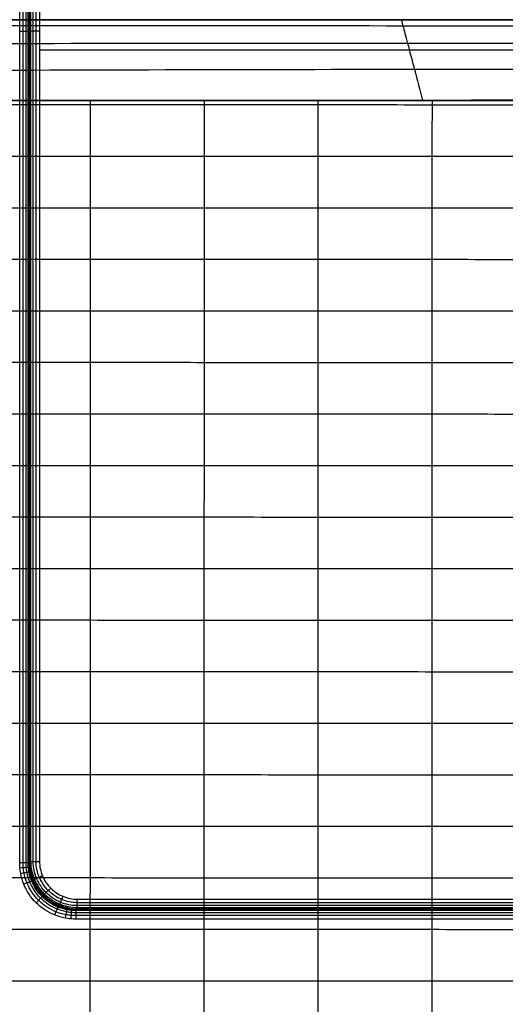
# Model space of a CAD drawing. Units: millimetres. Extents: x -175 to 175, y -115 to 145.
# Drawn here: x -98 to -47, y -47 to 57 of the extents above; entities that cross this region are included whole.
import ezdxf

# ---------------------------------------------------------------- set-up
doc = ezdxf.new("R2010")
doc.units = ezdxf.units.MM
doc.layers.add('Predefinito', color=7, linetype='Continuous')

msp = doc.modelspace()

# ---------------------------------------------------------------- linework, layer by layer
at = {"layer": 'Predefinito'}
for points, degree in [([(-97.86, -31.89, -120), (-97.86, 26.74, -120), (-97.86, 85.36, -120), (-97.86, 143.99, -120)], 3), ([(-97.5, -31.89, -119.93), (-97.5, 26.74, -119.93), (-97.5, 85.36, -119.93), (-97.5, 143.99, -119.93)], 3), ([(-97.19, -31.89, -119.74), (-97.19, 26.74, -119.74), (-97.19, 85.36, -119.74), (-97.19, 143.99, -119.74)], 3), ([(-96.97, -31.89, -119.44), (-96.97, 26.74, -119.44), (-96.97, 85.36, -119.44), (-96.97, 143.99, -119.44)], 3), ([(-96.82, 143.99, -118.5), (-96.82, 56.08, -118.5), (-96.82, -31.84, -118.5)], 2), ([(-96.77, 143.99, -117.91), (-96.77, 85.4, -117.91), (-96.77, 26.81, -117.91), (-96.77, -31.78, -117.91)], 3), ([(-96.67, -31.78, -117.56), (-96.67, 26.81, -117.56), (-96.67, 85.4, -117.56), (-96.67, 143.99, -117.56)], 3), ([(-96.44, -31.78, -117.26), (-96.44, 26.81, -117.26), (-96.44, 85.4, -117.26), (-96.44, 143.99, -117.26)], 3), ([(-96.13, -31.77, -117.07), (-96.13, 26.81, -117.07), (-96.13, 85.4, -117.07), (-96.13, 143.99, -117.07)], 3), ([(-95.77, 143.99, -117), (-95.77, 85.4, -117), (-95.77, 26.82, -117), (-95.77, -31.77, -117)], 3), ([(0, 57.27, -77.95), (-38.33, 57.27, -78.27), (-76.66, 57.26, -78.6), (-114.99, 57.26, -78.92)], 3), ([(-114.99, 57.26, -78.92), (0, 57.26, -78.92), (114.99, 57.26, -78.92)], 2), ([(0, 56.56, -81.54), (-37.98, 56.48, -81.6), (-76.67, 56.79, -82.1), (-114.62, 56.57, -82.36)], 3), ([(-96.87, 56.05, -119.09), (-96.88, 56.05, -119.21), (-96.95, 56.05, -119.45), (-97.17, 56.05, -119.75), (-97.49, 56.05, -119.95), (-97.74, 56.05, -120), (-97.86, 56.05, -120)], 3), ([(-96.87, 56.05, -119.09), (-96.82, 56.05, -118.5), (-96.77, 56.05, -117.91)], 2), ([(0, 54.77, -84.74), (-37.6, 54.66, -84.54), (-76.1, 54.94, -85.09), (-113.61, 54.64, -85.13)], 3), ([(-95.77, 54.11, -117), (0, 54.11, -117), (95.77, 54.11, -117)], 2), ([(0, 52.07, -87.22), (-37.21, 51.99, -86.77), (-75.03, 52.07, -86.99), (-112.13, 51.85, -86.69)], 3), ([(-110.49, 48.73, -86.75), (-73.66, 48.73, -87.41), (-36.83, 48.73, -88.07), (0, 48.73, -88.73)], 3), ([(-91.84, -36.82, -118.6), (-92.49, -36.82, -118.54), (-93.79, -36.55, -118.45), (-95.44, -35.44, -118.4), (-96.55, -33.79, -118.45), (-96.82, -32.49, -118.54), (-96.82, -31.84, -118.6)], 3), ([(-96.39, -33.69, -117.9), (-96.42, -33.73, -118.3), (-96.46, -33.76, -118.7), (-96.49, -33.8, -119.1)], 3), ([(-95.31, -35.31, -117.9), (-95.34, -35.34, -118.3), (-95.38, -35.38, -118.7), (-95.41, -35.41, -119.1)], 3), ([(-93.69, -36.39, -117.9), (-93.73, -36.42, -118.3), (-93.76, -36.46, -118.7), (-93.8, -36.49, -119.1)], 3), ([(-91.78, -36.77, -117.91), (-91.78, -36.75, -117.79), (-91.78, -36.69, -117.55), (-91.78, -36.46, -117.25), (-91.77, -36.14, -117.05), (-91.77, -35.89, -117), (-91.77, -35.77, -117)], 3), ([(91.78, -36.44, -117.26), (30.59, -36.44, -117.26), (-30.59, -36.44, -117.26), (-91.78, -36.44, -117.26)], 3), ([(-91.77, -35.77, -117), (-30.59, -35.77, -117), (30.59, -35.77, -117), (91.77, -35.77, -117)], 3), ([(91.77, -36.13, -117.07), (30.59, -36.13, -117.07), (-30.59, -36.13, -117.07), (-91.77, -36.13, -117.07)], 3), ([(91.89, -36.87, -119.09), (30.63, -36.87, -119.09), (-30.63, -36.87, -119.09), (-91.89, -36.87, -119.09)], 3), ([(-91.89, -37.86, -120), (-91.89, -37.74, -120), (-91.89, -37.49, -119.95), (-91.89, -37.17, -119.75), (-91.89, -36.95, -119.45), (-91.89, -36.88, -119.21), (-91.89, -36.87, -119.09)], 3), ([(91.89, -36.97, -119.44), (30.63, -36.97, -119.44), (-30.63, -36.97, -119.44), (-91.89, -36.97, -119.44)], 3), ([(91.89, -37.19, -119.74), (30.63, -37.19, -119.74), (-30.63, -37.19, -119.74), (-91.89, -37.19, -119.74)], 3), ([(-91.84, -36.82, -118.5), (0, -36.82, -118.5), (91.84, -36.82, -118.5)], 2), ([(91.78, -36.67, -117.56), (30.59, -36.67, -117.56), (-30.59, -36.67, -117.56), (-91.78, -36.67, -117.56)], 3), ([(-91.78, -36.77, -117.91), (-30.59, -36.77, -117.91), (30.59, -36.77, -117.91), (91.78, -36.77, -117.91)], 3), ([(91.89, -37.5, -119.93), (30.63, -37.5, -119.93), (-30.63, -37.5, -119.93), (-91.89, -37.5, -119.93)], 3), ([(91.89, -37.86, -120), (30.63, -37.86, -120), (-30.63, -37.86, -120), (-91.89, -37.86, -120)], 3)]:
    msp.add_open_spline(points, degree=degree, dxfattribs=at)
for points, knots in [([(-96.87, 143.99, -119.09), (-96.87, 124.67, -119.09), (-96.87, 85.7, -119.09), (-96.87, 27.07, -119.09), (-96.87, -12.23, -119.09), (-96.87, -31.89, -119.09)], [178.243687, 178.243687, 178.243687, 178.243687, 236.202832, 295.161978, 354.121124, 354.121124, 354.121124, 354.121124]), ([(-57.49, 57.26, -78.44), (-57.49, 57.26, -79.62), (-57.44, 57.04, -80.78), (-57.21, 56.2, -82.97), (-57.05, 55.57, -83.98), (-56.63, 53.98, -85.71), (-56.38, 53.04, -86.41), (-55.84, 50.98, -87.39), (-55.54, 49.86, -87.68), (-55.25, 48.73, -87.74)], [0, 0, 0, 0, 0.25, 0.25, 0.5, 0.5, 0.75, 0.75, 1, 1, 1, 1]), ([(-96.77, 56.1, -117.91), (-96.75, 56.1, -117.79), (-96.69, 56.1, -117.55), (-96.46, 56.11, -117.25), (-96.14, 56.11, -117.05), (-95.89, 56.11, -117), (-95.77, 56.11, -117)], [0, 0, 0, 0, 0.36876, 0.737521, 1.106281, 1.475042, 1.475042, 1.475042, 1.475042]), ([(-112.49, 48.31, -86.71), (-109.13, 48.31, -86.8), (-101.77, 48.31, -87), (-90.38, 48.31, -87.3), (-78.33, 48.3, -87.62), (-66.28, 48.3, -87.93), (-54.22, 48.3, -88.23), (-42.17, 48.29, -88.5), (-30.12, 48.29, -88.75), (-18.07, 48.29, -88.94), (-6.02, 48.29, -89.05), (6.04, 48.28, -89.05), (18.09, 48.28, -88.94), (30.14, 48.28, -88.75), (42.19, 48.28, -88.5), (54.24, 48.28, -88.23), (66.29, 48.28, -87.93), (78.35, 48.28, -87.62), (90.4, 48.28, -87.3), (101.81, 48.27, -87), (109.2, 48.27, -86.8), (112.57, 48.27, -86.71)], [-112.494832, -112.494832, -112.494832, -112.494832, -102.440398, -90.388495, -78.336593, -66.284691, -54.232788, -42.180886, -30.128983, -18.077081, -6.025179, 6.026724, 18.078626, 30.130529, 42.182431, 54.234333, 66.286236, 78.338138, 90.390041, 102.441943, 112.565307, 112.565307, 112.565307, 112.565307]), ([(0, 48.75, -89), (-4.6, 48.76, -89), (-9.21, 48.76, -88.98), (-18.41, 48.77, -88.89), (-23.02, 48.77, -88.82), (-36.83, 48.77, -88.59), (-46.04, 48.76, -88.39), (-64.46, 48.75, -87.95), (-73.66, 48.74, -87.72), (-92.08, 48.73, -87.25), (-101.28, 48.73, -87.01), (-110.49, 48.73, -86.76)], [-700.303957, -700.303957, -700.303957, -700.303957, -686.211038, -686.211038, -672.115771, -672.115771, -643.918991, -643.918991, -615.741055, -615.741055, -587.554529, -587.554529, -587.554529, -587.554529]), ([(-90.4, -55.37, -87.01), (-90.4, -55.34, -87.01), (-90.4, -53.5, -87.08), (-90.4, -49.84, -87.23), (-90.4, -44.39, -87.44), (-90.4, -38.94, -87.64), (-90.39, -33.48, -87.8), (-90.39, -28.03, -87.94), (-90.39, -22.58, -88.03), (-90.39, -17.13, -88.09), (-90.39, -11.68, -88.12), (-90.39, -6.22, -88.12), (-90.39, -0.77, -88.11), (-90.39, 4.68, -88.1), (-90.39, 10.14, -88.08), (-90.39, 15.59, -88.04), (-90.38, 21.04, -87.98), (-90.38, 26.49, -87.88), (-90.38, 31.95, -87.76), (-90.38, 37.4, -87.62), (-90.38, 42.85, -87.46), (-90.38, 46.63, -87.35), (-90.38, 48.59, -87.29), (-90.38, 48.73, -87.29)], [-55.099376, -55.099376, -55.099376, -55.099376, -55.023229, -49.570623, -44.118018, -38.665412, -33.212806, -27.760201, -22.307595, -16.854989, -11.402384, -5.949778, -0.497172, 4.955434, 10.408039, 15.860645, 21.313251, 26.765856, 32.218462, 37.671068, 43.123673, 48.576279, 49.003231, 49.003231, 49.003231, 49.003231]), ([(-78.35, -55.4, -87.23), (-78.35, -55.37, -87.23), (-78.35, -53.51, -87.33), (-78.35, -49.84, -87.53), (-78.34, -44.39, -87.82), (-78.34, -38.94, -88.08), (-78.34, -33.49, -88.3), (-78.34, -28.04, -88.48), (-78.34, -22.58, -88.61), (-78.34, -17.13, -88.7), (-78.34, -11.68, -88.74), (-78.34, -6.23, -88.75), (-78.34, -0.77, -88.74), (-78.34, 4.68, -88.72), (-78.33, 10.13, -88.69), (-78.33, 15.58, -88.63), (-78.33, 21.04, -88.54), (-78.33, 26.49, -88.41), (-78.33, 31.94, -88.25), (-78.33, 37.4, -88.05), (-78.33, 42.85, -87.84), (-78.33, 46.63, -87.69), (-78.33, 48.59, -87.61), (-78.33, 48.74, -87.6)], [-55.130928, -55.130928, -55.130928, -55.130928, -55.023229, -49.570623, -44.118018, -38.665412, -33.212806, -27.760201, -22.307595, -16.854989, -11.402384, -5.949778, -0.497172, 4.955434, 10.408039, 15.860645, 21.313251, 26.765856, 32.218462, 37.671068, 43.123673, 48.576279, 49.012136, 49.012136, 49.012136, 49.012136]), ([(-66.29, -55.45, -87.45), (-66.29, -55.4, -87.46), (-66.29, -53.53, -87.58), (-66.29, -49.85, -87.84), (-66.29, -44.4, -88.2), (-66.29, -38.94, -88.52), (-66.29, -33.49, -88.79), (-66.29, -28.04, -89.01), (-66.29, -22.59, -89.17), (-66.29, -17.14, -89.27), (-66.29, -11.68, -89.33), (-66.29, -6.23, -89.35), (-66.28, -0.78, -89.34), (-66.28, 4.67, -89.32), (-66.28, 10.13, -89.27), (-66.28, 15.58, -89.19), (-66.28, 21.03, -89.08), (-66.28, 26.49, -88.92), (-66.28, 31.94, -88.71), (-66.28, 37.39, -88.47), (-66.28, 42.85, -88.21), (-66.28, 46.63, -88.01), (-66.28, 48.6, -87.91), (-66.28, 48.75, -87.9)], [-55.172324, -55.172324, -55.172324, -55.172324, -55.023229, -49.570623, -44.118018, -38.665412, -33.212806, -27.760201, -22.307595, -16.854989, -11.402384, -5.949778, -0.497172, 4.955434, 10.408039, 15.860645, 21.313251, 26.765856, 32.218462, 37.671068, 43.123673, 48.576279, 49.022384, 49.022384, 49.022384, 49.022384]), ([(-54.24, -55.5, -87.67), (-54.24, -55.44, -87.68), (-54.24, -53.55, -87.83), (-54.24, -49.85, -88.14), (-54.24, -44.4, -88.56), (-54.24, -38.95, -88.93), (-54.24, -33.5, -89.25), (-54.24, -28.04, -89.49), (-54.24, -22.59, -89.67), (-54.24, -17.14, -89.79), (-54.23, -11.69, -89.86), (-54.23, -6.23, -89.89), (-54.23, -0.78, -89.88), (-54.23, 4.67, -89.85), (-54.23, 10.12, -89.79), (-54.23, 15.58, -89.7), (-54.23, 21.03, -89.57), (-54.23, 26.48, -89.38), (-54.23, 31.94, -89.15), (-54.23, 37.39, -88.87), (-54.23, 42.84, -88.56), (-54.22, 46.63, -88.32), (-54.22, 48.6, -88.2), (-54.22, 48.75, -88.2)], [-55.226251, -55.226251, -55.226251, -55.226251, -55.023229, -49.570623, -44.118018, -38.665412, -33.212806, -27.760201, -22.307595, -16.854989, -11.402384, -5.949778, -0.497172, 4.955434, 10.408039, 15.860645, 21.313251, 26.765856, 32.218462, 37.671068, 43.123673, 48.576279, 49.033516, 49.033516, 49.033516, 49.033516]), ([(-115.49, 42.86, -86.67), (-115.15, 42.86, -86.68), (-110.8, 42.86, -86.82), (-102.43, 42.86, -87.08), (-90.38, 42.85, -87.46), (-78.33, 42.85, -87.84), (-66.28, 42.85, -88.21), (-54.23, 42.84, -88.56), (-42.17, 42.84, -88.88), (-30.12, 42.84, -89.17), (-20.7, 42.84, -89.34), (-15.3, 42.83, -89.41), (-13.91, 42.83, -89.42)], [-115.496603, -115.496603, -115.496603, -115.496603, -114.4923, -102.440398, -90.388495, -78.336593, -66.284691, -54.232788, -42.180886, -30.128983, -18.077081, -13.921631, -13.921631, -13.921631, -13.921631]), ([(-115.49, 37.41, -86.7), (-115.16, 37.41, -86.71), (-110.8, 37.41, -86.87), (-102.43, 37.4, -87.18), (-90.38, 37.4, -87.62), (-78.33, 37.4, -88.05), (-66.28, 37.39, -88.47), (-54.23, 37.39, -88.87), (-42.17, 37.39, -89.24), (-32.53, 37.38, -89.48), (-26.91, 37.38, -89.6), (-25.31, 37.38, -89.63)], [-115.496915, -115.496915, -115.496915, -115.496915, -114.4923, -102.440398, -90.388495, -78.336593, -66.284691, -54.232788, -42.180886, -30.128983, -25.314728, -25.314728, -25.314728, -25.314728]), ([(-115.49, 31.95, -86.73), (-115.16, 31.95, -86.74), (-110.8, 31.95, -86.92), (-102.43, 31.95, -87.27), (-90.38, 31.95, -87.76), (-78.33, 31.94, -88.25), (-66.28, 31.94, -88.71), (-54.23, 31.94, -89.15), (-42.8, 31.93, -89.52), (-35.39, 31.93, -89.72), (-31.99, 31.93, -89.8)], [-115.497303, -115.497303, -115.497303, -115.497303, -114.4923, -102.440398, -90.388495, -78.336593, -66.284691, -54.232788, -42.180886, -31.99944, -31.99944, -31.99944, -31.99944]), ([(-115.49, 26.5, -86.75), (-115.16, 26.5, -86.76), (-110.81, 26.5, -86.96), (-102.44, 26.5, -87.34), (-90.38, 26.49, -87.88), (-78.33, 26.49, -88.41), (-66.28, 26.49, -88.92), (-54.23, 26.48, -89.38), (-44.36, 26.48, -89.72), (-38.51, 26.48, -89.89), (-36.67, 26.48, -89.94)], [-115.49757, -115.49757, -115.49757, -115.49757, -114.4923, -102.440398, -90.388495, -78.336593, -66.284691, -54.232788, -42.180886, -36.676678, -36.676678, -36.676678, -36.676678]), ([(-115.49, 21.05, -86.76), (-115.16, 21.05, -86.77), (-110.81, 21.05, -86.99), (-102.44, 21.05, -87.39), (-90.38, 21.04, -87.97), (-78.33, 21.04, -88.54), (-66.28, 21.03, -89.08), (-54.23, 21.03, -89.57), (-45.49, 21.03, -89.87), (-40.77, 21.03, -90.02), (-40.07, 21.03, -90.04)], [-115.49752, -115.49752, -115.49752, -115.49752, -114.4923, -102.440398, -90.388495, -78.336593, -66.284691, -54.232788, -42.180886, -40.072254, -40.072254, -40.072254, -40.072254]), ([(-115.49, 15.6, -86.76), (-115.16, 15.6, -86.78), (-110.81, 15.6, -87), (-102.44, 15.59, -87.43), (-90.39, 15.59, -88.04), (-78.33, 15.58, -88.63), (-66.28, 15.58, -89.2), (-54.34, 15.58, -89.7), (-46.41, 15.57, -89.99), (-42.5, 15.57, -90.11)], [-115.496984, -115.496984, -115.496984, -115.496984, -114.4923, -102.440398, -90.388495, -78.336593, -66.284691, -54.232788, -42.49965, -42.49965, -42.49965, -42.49965]), ([(-115.49, 10.14, -86.76), (-115.16, 10.14, -86.78), (-110.81, 10.14, -87.01), (-102.44, 10.14, -87.45), (-90.39, 10.14, -88.08), (-78.33, 10.13, -88.69), (-66.28, 10.13, -89.28), (-54.88, 10.12, -89.77), (-47.49, 10.12, -90.05), (-44.12, 10.12, -90.16)], [-115.496069, -115.496069, -115.496069, -115.496069, -114.4923, -102.440398, -90.388495, -78.336593, -66.284691, -54.232788, -44.120818, -44.120818, -44.120818, -44.120818]), ([(-115.49, 4.69, -86.76), (-115.16, 4.69, -86.77), (-110.81, 4.69, -87.01), (-102.44, 4.69, -87.45), (-90.39, 4.68, -88.1), (-78.34, 4.68, -88.73), (-66.28, 4.67, -89.32), (-55.18, 4.67, -89.82), (-48.09, 4.67, -90.09), (-45.03, 4.67, -90.2)], [-115.495043, -115.495043, -115.495043, -115.495043, -114.4923, -102.440398, -90.388495, -78.336593, -66.284691, -54.232788, -45.026806, -45.026806, -45.026806, -45.026806]), ([(-115.49, -0.76, -86.76), (-115.16, -0.76, -86.77), (-110.81, -0.76, -87.01), (-102.44, -0.77, -87.46), (-90.39, -0.77, -88.11), (-78.34, -0.77, -88.75), (-66.28, -0.78, -89.35), (-55.26, -0.78, -89.85), (-48.25, -0.78, -90.12), (-45.26, -0.78, -90.22)], [-115.494175, -115.494175, -115.494175, -115.494175, -114.4923, -102.440398, -90.388495, -78.336593, -66.284691, -54.232788, -45.261343, -45.261343, -45.261343, -45.261343]), ([(-115.5, -6.21, -86.77), (-115.16, -6.21, -86.78), (-110.81, -6.22, -87.02), (-102.44, -6.22, -87.47), (-90.39, -6.22, -88.12), (-78.34, -6.23, -88.75), (-66.29, -6.23, -89.36), (-55.12, -6.23, -89.86), (-47.97, -6.24, -90.13), (-44.84, -6.24, -90.24)], [-115.493692, -115.493692, -115.493692, -115.493692, -114.4923, -102.440398, -90.388495, -78.336593, -66.284691, -54.232788, -44.835143, -44.835143, -44.835143, -44.835143]), ([(-115.5, -11.67, -86.78), (-115.16, -11.67, -86.79), (-110.81, -11.67, -87.03), (-102.44, -11.67, -87.48), (-90.39, -11.68, -88.12), (-78.34, -11.68, -88.74), (-66.29, -11.68, -89.33), (-54.75, -11.69, -89.84), (-47.23, -11.69, -90.13), (-43.73, -11.69, -90.25)], [-115.493203, -115.493203, -115.493203, -115.493203, -114.4923, -102.440398, -90.388495, -78.336593, -66.284691, -54.232788, -43.729956, -43.729956, -43.729956, -43.729956]), ([(-115.5, -17.12, -86.78), (-115.16, -17.12, -86.8), (-110.81, -17.12, -87.03), (-102.44, -17.12, -87.47), (-90.39, -17.13, -88.09), (-78.34, -17.13, -88.7), (-66.29, -17.14, -89.27), (-54.24, -17.14, -89.79), (-46.1, -17.14, -90.09), (-41.99, -17.14, -90.23), (-41.89, -17.14, -90.23)], [-115.492406, -115.492406, -115.492406, -115.492406, -114.4923, -102.440398, -90.388495, -78.336593, -66.284691, -54.232788, -42.180886, -41.889988, -41.889988, -41.889988, -41.889988]), ([(-115.5, -22.57, -86.78), (-115.16, -22.57, -86.8), (-110.81, -22.57, -87.01), (-102.44, -22.58, -87.43), (-90.39, -22.58, -88.03), (-78.34, -22.58, -88.61), (-66.29, -22.59, -89.17), (-54.24, -22.59, -89.67), (-45.21, -22.59, -90), (-40.2, -22.6, -90.16), (-39.21, -22.6, -90.19)], [-115.491124, -115.491124, -115.491124, -115.491124, -114.4923, -102.440398, -90.388495, -78.336593, -66.284691, -54.232788, -42.180886, -39.209718, -39.209718, -39.209718, -39.209718]), ([(-115.49, -28.02, -86.76), (-115.16, -28.02, -86.78), (-110.81, -28.03, -86.98), (-102.44, -28.03, -87.37), (-90.39, -28.03, -87.93), (-78.34, -28.04, -88.48), (-66.29, -28.04, -89), (-54.24, -28.04, -89.49), (-43.97, -28.05, -89.86), (-37.73, -28.05, -90.05), (-35.5, -28.05, -90.11)], [-115.489178, -115.489178, -115.489178, -115.489178, -114.4923, -102.440398, -90.388495, -78.336593, -66.284691, -54.232788, -42.180886, -35.496792, -35.496792, -35.496792, -35.496792]), ([(-91.89, -37.86, -120), (-92.08, -37.87, -120), (-92.47, -37.85, -120), (-93.25, -37.74, -120), (-94.57, -37.35, -120), (-96.25, -36.25, -120), (-97.35, -34.57, -120), (-97.74, -33.25, -120), (-97.85, -32.47, -120), (-97.87, -32.08, -120), (-97.86, -31.89, -120)], [0, 0, 0, 0, 0.537697, 1.067339, 2.124808, 4.227575, 6.330248, 7.38782, 7.917399, 8.455108, 8.455108, 8.455108, 8.455108]), ([(-97.86, -31.89, -120), (-97.74, -31.89, -120), (-97.49, -31.89, -119.95), (-97.17, -31.89, -119.75), (-96.95, -31.89, -119.45), (-96.88, -31.89, -119.21), (-96.87, -31.89, -119.09)], [-1.475244, -1.475244, -1.475244, -1.475244, -1.106433, -0.737622, -0.368811, 0, 0, 0, 0]), ([(-91.89, -37.5, -119.93), (-92.07, -37.5, -119.93), (-92.44, -37.49, -119.93), (-93.17, -37.39, -119.93), (-94.41, -37.02, -119.93), (-95.98, -35.98, -119.93), (-97.02, -34.41, -119.93), (-97.39, -33.17, -119.93), (-97.49, -32.44, -119.93), (-97.5, -32.07, -119.93), (-97.5, -31.89, -119.93)], [0, 0, 0, 0, 0.537697, 1.067339, 2.124808, 4.227575, 6.330248, 7.38782, 7.917399, 8.455108, 8.455108, 8.455108, 8.455108]), ([(-91.89, -37.19, -119.74), (-92.06, -37.19, -119.74), (-92.42, -37.18, -119.74), (-93.11, -37.08, -119.74), (-94.27, -36.73, -119.74), (-95.75, -35.75, -119.74), (-96.73, -34.27, -119.74), (-97.08, -33.11, -119.74), (-97.18, -32.42, -119.74), (-97.19, -32.06, -119.74), (-97.19, -31.89, -119.74)], [0, 0, 0, 0, 0.537697, 1.067339, 2.124808, 4.227575, 6.330248, 7.38782, 7.917399, 8.455108, 8.455108, 8.455108, 8.455108]), ([(-91.89, -36.97, -119.44), (-92.06, -36.97, -119.44), (-92.4, -36.95, -119.44), (-93.06, -36.86, -119.45), (-94.17, -36.52, -119.45), (-95.59, -35.59, -119.45), (-96.52, -34.17, -119.45), (-96.86, -33.06, -119.45), (-96.95, -32.4, -119.44), (-96.97, -32.06, -119.44), (-96.97, -31.89, -119.44)], [0, 0, 0, 0, 0.537697, 1.067339, 2.124808, 4.227575, 6.330248, 7.38782, 7.917399, 8.455108, 8.455108, 8.455108, 8.455108]), ([(-96.87, -31.89, -119.09), (-96.87, -31.88, -119.06), (-96.83, -31.85, -118.7), (-96.8, -31.82, -118.3), (-96.77, -31.79, -117.94), (-96.77, -31.78, -117.91)], [193.175359, 193.175359, 193.175359, 193.175359, 193.263179, 194.270805, 194.358629, 194.358629, 194.358629, 194.358629]), ([(-91.89, -36.87, -119.09), (-92.05, -36.87, -119.09), (-92.39, -36.85, -119.09), (-93.03, -36.75, -119.09), (-94.13, -36.42, -119.1), (-95.5, -35.5, -119.1), (-96.42, -34.13, -119.1), (-96.75, -33.03, -119.09), (-96.85, -32.39, -119.09), (-96.87, -32.05, -119.09), (-96.87, -31.89, -119.09)], [0, 0, 0, 0, 0.537697, 1.067339, 2.124808, 4.227575, 6.330248, 7.38782, 7.917399, 8.455108, 8.455108, 8.455108, 8.455108]), ([(-96.77, -31.78, -117.91), (-96.75, -31.78, -117.79), (-96.69, -31.78, -117.55), (-96.46, -31.78, -117.25), (-96.14, -31.77, -117.05), (-95.89, -31.77, -117), (-95.77, -31.77, -117)], [-1.475243, -1.475243, -1.475243, -1.475243, -1.106432, -0.737622, -0.368811, 0, 0, 0, 0]), ([(-96.77, -31.78, -117.91), (-96.77, -32.43, -117.91), (-96.51, -33.74, -117.9), (-95.4, -35.4, -117.9), (-93.74, -36.51, -117.9), (-92.43, -36.77, -117.91), (-91.78, -36.77, -117.91)], [-7.1343, -7.1343, -7.1343, -7.1343, -5.352157, -3.567113, -1.782194, 0, 0, 0, 0]), ([(-91.78, -36.67, -117.56), (-92.42, -36.66, -117.55), (-93.7, -36.4, -117.55), (-95.32, -35.32, -117.55), (-96.4, -33.7, -117.55), (-96.66, -32.42, -117.55), (-96.67, -31.78, -117.56)], [0, 0, 0, 0, 1.782194, 3.567113, 5.352157, 7.1343, 7.1343, 7.1343, 7.1343]), ([(-91.78, -36.44, -117.26), (-92.38, -36.44, -117.26), (-93.61, -36.19, -117.26), (-95.15, -35.15, -117.26), (-96.19, -33.61, -117.26), (-96.44, -32.38, -117.26), (-96.44, -31.78, -117.26)], [0, 0, 0, 0, 1.782194, 3.567113, 5.352157, 7.1343, 7.1343, 7.1343, 7.1343]), ([(-91.77, -36.13, -117.07), (-92.34, -36.13, -117.07), (-93.48, -35.89, -117.07), (-94.92, -34.92, -117.07), (-95.89, -33.48, -117.07), (-96.13, -32.34, -117.07), (-96.13, -31.77, -117.07)], [0, 0, 0, 0, 1.782194, 3.567113, 5.352157, 7.1343, 7.1343, 7.1343, 7.1343]), ([(-95.77, -31.77, -117), (-95.76, -32.29, -117), (-95.55, -33.34, -117), (-94.66, -34.66, -117), (-93.34, -35.55, -117), (-92.29, -35.76, -117), (-91.77, -35.77, -117)], [-7.1343, -7.1343, -7.1343, -7.1343, -5.352157, -3.567113, -1.782194, 0, 0, 0, 0]), ([(-96.84, -32.39, -119.09), (-96.85, -32.39, -119.21), (-96.92, -32.4, -119.46), (-97.15, -32.42, -119.76), (-97.47, -32.44, -119.95), (-97.72, -32.46, -120), (-97.84, -32.47, -120)], [0, 0, 0, 0, 0.368811, 0.737622, 1.106433, 1.475244, 1.475244, 1.475244, 1.475244]), ([(-96.77, -32.87, -119.09), (-96.78, -32.87, -119.22), (-96.85, -32.89, -119.46), (-97.08, -32.93, -119.76), (-97.39, -32.99, -119.95), (-97.64, -33.03, -120), (-97.76, -33.06, -120)], [0, 0, 0, 0, 0.368811, 0.737622, 1.106433, 1.475244, 1.475244, 1.475244, 1.475244]), ([(-95.46, -33.29, -117), (-95.57, -33.34, -117), (-95.8, -33.44, -117.05), (-96.09, -33.56, -117.24), (-96.31, -33.65, -117.54), (-96.37, -33.68, -117.78), (-96.39, -33.69, -117.9)], [0, 0, 0, 0, 0.368811, 0.737622, 1.106432, 1.475243, 1.475243, 1.475243, 1.475243]), ([(-115.49, -33.48, -86.74), (-115.16, -33.48, -86.75), (-110.81, -33.48, -86.94), (-102.45, -33.48, -87.29), (-90.39, -33.48, -87.8), (-78.34, -33.49, -88.3), (-66.29, -33.49, -88.78), (-54.24, -33.5, -89.24), (-42.27, -33.5, -89.66), (-34.31, -33.5, -89.89), (-30.37, -33.5, -89.98)], [-115.486614, -115.486614, -115.486614, -115.486614, -114.4923, -102.440398, -90.388495, -78.336593, -66.284691, -54.232788, -42.180886, -30.367133, -30.367133, -30.367133, -30.367133]), ([(-96.49, -33.8, -119.1), (-96.5, -33.81, -119.22), (-96.57, -33.84, -119.46), (-96.78, -33.92, -119.76), (-97.08, -34.04, -119.95), (-97.31, -34.14, -120), (-97.43, -34.18, -120)], [0, 0, 0, 0, 0.368811, 0.737622, 1.106433, 1.475244, 1.475244, 1.475244, 1.475244]), ([(-95.41, -35.41, -119.1), (-95.42, -35.42, -119.22), (-95.48, -35.48, -119.46), (-95.64, -35.64, -119.76), (-95.87, -35.87, -119.95), (-96.04, -36.04, -120), (-96.13, -36.13, -120)], [0, 0, 0, 0, 0.368811, 0.737622, 1.106433, 1.475244, 1.475244, 1.475244, 1.475244]), ([(-94.59, -34.59, -117), (-94.68, -34.68, -117), (-94.85, -34.85, -117.05), (-95.08, -35.08, -117.24), (-95.24, -35.24, -117.54), (-95.3, -35.3, -117.78), (-95.31, -35.31, -117.9)], [0, 0, 0, 0, 0.368811, 0.737622, 1.106432, 1.475243, 1.475243, 1.475243, 1.475243]), ([(-93.29, -35.46, -117), (-93.34, -35.57, -117), (-93.44, -35.8, -117.05), (-93.56, -36.09, -117.24), (-93.65, -36.31, -117.54), (-93.68, -36.37, -117.78), (-93.69, -36.39, -117.9)], [0, 0, 0, 0, 0.368811, 0.737622, 1.106432, 1.475243, 1.475243, 1.475243, 1.475243]), ([(-93.8, -36.49, -119.1), (-93.81, -36.5, -119.22), (-93.84, -36.57, -119.46), (-93.92, -36.78, -119.76), (-94.04, -37.08, -119.95), (-94.14, -37.31, -120), (-94.18, -37.43, -120)], [0, 0, 0, 0, 0.368811, 0.737622, 1.106433, 1.475244, 1.475244, 1.475244, 1.475244]), ([(-92.87, -36.77, -119.09), (-92.87, -36.78, -119.22), (-92.89, -36.85, -119.46), (-92.93, -37.08, -119.76), (-92.99, -37.39, -119.95), (-93.03, -37.64, -120), (-93.06, -37.76, -120)], [0, 0, 0, 0, 0.368811, 0.737622, 1.106433, 1.475244, 1.475244, 1.475244, 1.475244]), ([(-92.39, -36.84, -119.09), (-92.39, -36.85, -119.21), (-92.4, -36.92, -119.46), (-92.42, -37.15, -119.76), (-92.44, -37.47, -119.95), (-92.46, -37.72, -120), (-92.47, -37.84, -120)], [0, 0, 0, 0, 0.368811, 0.737622, 1.106433, 1.475244, 1.475244, 1.475244, 1.475244]), ([(-91.78, -36.77, -117.91), (-91.79, -36.77, -117.94), (-91.82, -36.8, -118.3), (-91.85, -36.83, -118.7), (-91.88, -36.87, -119.06), (-91.89, -36.87, -119.09)], [183.536981, 183.536981, 183.536981, 183.536981, 183.624806, 184.632431, 184.720251, 184.720251, 184.720251, 184.720251]), ([(-115.49, -38.93, -86.7), (-115.16, -38.93, -86.71), (-110.81, -38.93, -86.87), (-102.45, -38.93, -87.18), (-90.4, -38.94, -87.63), (-78.34, -38.94, -88.08), (-66.29, -38.94, -88.51), (-54.24, -38.95, -88.93), (-42.19, -38.95, -89.32), (-31.73, -38.95, -89.61), (-25.3, -38.95, -89.75), (-22.88, -38.96, -89.8)], [-115.483833, -115.483833, -115.483833, -115.483833, -114.4923, -102.440398, -90.388495, -78.336593, -66.284691, -54.232788, -42.180886, -30.128983, -22.869612, -22.869612, -22.869612, -22.869612]), ([(-115.49, -44.38, -86.65), (-115.16, -44.38, -86.66), (-110.81, -44.38, -86.8), (-102.45, -44.39, -87.06), (-90.4, -44.39, -87.44), (-78.34, -44.39, -87.82), (-66.29, -44.4, -88.19), (-54.24, -44.4, -88.56), (-42.19, -44.4, -88.9), (-30.14, -44.4, -89.21), (-18.69, -44.41, -89.44), (-11.26, -44.41, -89.53), (-7.85, -44.41, -89.56)], [-115.481122, -115.481122, -115.481122, -115.481122, -114.4923, -102.440398, -90.388495, -78.336593, -66.284691, -54.232788, -42.180886, -30.128983, -18.077081, -7.846095, -7.846095, -7.846095, -7.846095])]:
    msp.add_open_spline(points, degree=3, knots=knots, dxfattribs=at)

doc.saveas('drawing.dxf')
